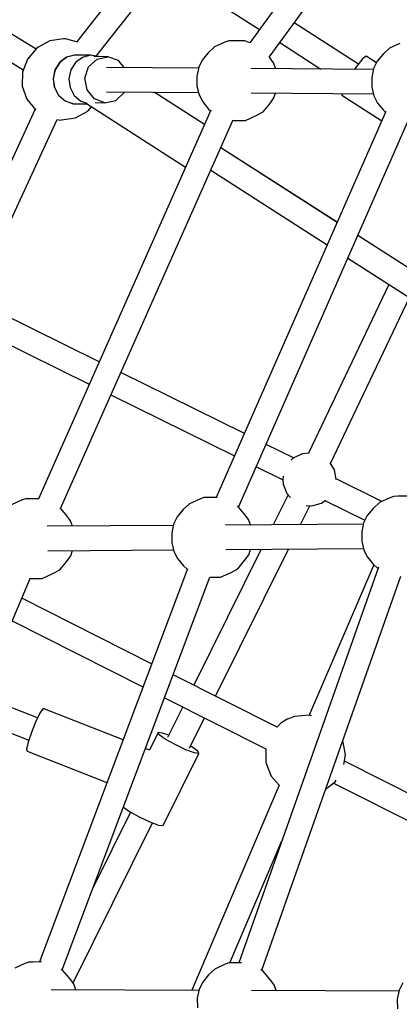
# Model space of a CAD drawing. Units: millimetres. Extents: x 498 to 22456, y -956 to 13869.
# Drawn here: x 4500 to 4780, y 8100 to 8826 of the extents above; entities that cross this region are included whole.
import ezdxf

# ---------------------------------------------------------------- set-up
doc = ezdxf.new("R2010")
doc.units = ezdxf.units.MM
doc.layers.add('MEGA JUMBO_RZUT', color=7, linetype='Continuous')
doc.layers.add('PV-B17D', color=7, linetype='Continuous')

# ---------------------------------------------------------------- blocks, each defined once
blk = doc.blocks.new('zw$80DC')
at = {"layer": 'MEGA JUMBO_RZUT'}
for p, q in [((4240.42, 1939.57), (4043.79, 1690.14)), ((4354.32, 1940.26), (4171.51, 1689.49)), ((4058.31, 1679.78), (4254.36, 1928.47)), ((4185.96, 1678.92), (4369.15, 1930.23)), ((4014.11, 1684.9), (3886.5, 1763.1)), ((3877.29, 1747.63), (4004.64, 1669.59)), ((4109, 1744.08), (4178.69, 1699.34)), ((4251.64, 1673.86), (4204.39, 1704.2)), ((4034.21, 1692.5), (4024.32, 1691.09)), ((4035.88, 1692.36), (4034.21, 1692.5)), ((4038.56, 1691.72), (4035.88, 1692.36)), ((4014.43, 1685.26), (4007.64, 1677.42)), ((4015.53, 1686.24), (4014.43, 1685.26)), ((4024.32, 1691.09), (4015.53, 1686.24)), ((4043.93, 1690.31), (4038.56, 1691.72)), ((4145.65, 1686.48), (4140.89, 1682.15)), ((4153.17, 1689.95), (4145.65, 1686.48)), ((4156.17, 1691), (4153.17, 1689.95)), ((4159.23, 1691.05), (4156.17, 1691)), ((4167.85, 1691.1), (4159.23, 1691.05)), ((4171.51, 1689.49), (4167.85, 1691.1)), ((4193.78, 1689.65), (4224.07, 1670.2)), ((4274.56, 1685.58), (4269.8, 1681.25)), ((4282.08, 1689.05), (4274.56, 1685.58)), ((4036.5, 1678.85), (4031.45, 1675.07)), ((4036.5, 1678.85), (4031.45, 1675.07)), ((4036.62, 1678.88), (4031.56, 1675.1)), ((4036.62, 1678.88), (4031.56, 1675.1)), ((4042.49, 1680.41), (4036.5, 1678.85)), ((4042.49, 1680.41), (4036.5, 1678.85)), ((4042.62, 1680.44), (4036.62, 1678.88)), ((4042.62, 1680.44), (4036.62, 1678.88)), ((4042.62, 1680.44), (4042.49, 1680.41)), ((4042.62, 1680.44), (4042.49, 1680.41)), ((4054.19, 1680.36), (4042.62, 1680.44)), ((4054.19, 1680.36), (4042.62, 1680.44)), ((4048.2, 1678.8), (4043.13, 1675.02)), ((4048.2, 1678.8), (4043.13, 1675.02)), ((4054.19, 1680.36), (4048.2, 1678.8)), ((4054.19, 1680.36), (4048.2, 1678.8)), ((4060.31, 1679.5), (4054.19, 1680.36)), ((4060.31, 1679.5), (4054.19, 1680.36)), ((4067.04, 1679.27), (4056.75, 1679.34)), ((4058.99, 1677.59), (4067.04, 1679.27)), ((4060.43, 1679.46), (4060.31, 1679.5)), ((4060.43, 1679.46), (4060.31, 1679.5)), ((4060.68, 1679.31), (4060.43, 1679.46)), ((4060.68, 1679.31), (4060.43, 1679.46)), ((4074.8, 1676.41), (4067.04, 1679.27)), ((4140.89, 1682.15), (4136.6, 1676.8)), ((4189.18, 1674.87), (4186.02, 1679.01)), ((4257.36, 1679.61), (4254.71, 1677.62)), ((4264.93, 1674.75), (4257.36, 1679.61)), ((4269.8, 1681.25), (4265.51, 1675.9)), ((4007.64, 1677.42), (4003.95, 1667.78)), ((4031.45, 1675.07), (4028, 1669.6)), ((4031.45, 1675.07), (4028, 1669.6)), ((4031.56, 1675.1), (4028.11, 1669.61)), ((4031.56, 1675.1), (4028.11, 1669.61)), ((4043.13, 1675.02), (4039.68, 1669.53)), ((4043.13, 1675.02), (4039.68, 1669.53)), ((4050.12, 1663.49), (4052.79, 1671.81)), ((4052.79, 1671.81), (4058.99, 1677.59)), ((4133.82, 1670.83), (4065.94, 1671.31)), ((4079, 1671.22), (4074.8, 1676.41)), ((4133.97, 1671.53), (4132.59, 1664.9)), ((4136.6, 1676.8), (4133.97, 1671.53)), ((4262.73, 1669.93), (4172.47, 1670.56)), ((4190.77, 1670.43), (4189.18, 1674.87)), ((4250.37, 1672.31), (4248.83, 1670.03)), ((4254.71, 1677.62), (4250.37, 1672.31)), ((4262.87, 1670.62), (4261.5, 1663.99)), ((4265.51, 1675.9), (4262.87, 1670.62)), ((4003.95, 1667.78), (4003.81, 1657.51)), ((4028, 1669.6), (4026.64, 1663.16)), ((4028, 1669.6), (4026.64, 1663.16)), ((4028.11, 1669.61), (4026.74, 1663.16)), ((4028.11, 1669.61), (4026.74, 1663.16)), ((4039.68, 1669.53), (4038.31, 1663.08)), ((4039.68, 1669.53), (4038.31, 1663.08)), ((4051.68, 1654.85), (4050.12, 1663.49)), ((4132.59, 1664.9), (4132.65, 1657.81)), ((4261.5, 1663.99), (4261.56, 1656.9)), ((4003.81, 1657.51), (4007.23, 1647.85)), ((4026.64, 1663.16), (4026.64, 1663.15)), ((4026.64, 1663.16), (4026.64, 1663.15)), ((4026.64, 1663.15), (4027.51, 1656.72)), ((4026.64, 1663.15), (4027.51, 1656.72)), ((4026.74, 1663.16), (4027.63, 1656.62)), ((4026.74, 1663.16), (4027.63, 1656.62)), ((4027.51, 1656.72), (4027.53, 1656.63)), ((4027.51, 1656.72), (4027.53, 1656.63)), ((4027.53, 1656.63), (4030.56, 1650.88)), ((4027.53, 1656.63), (4030.56, 1650.88)), ((4027.63, 1656.62), (4030.67, 1650.86)), ((4027.63, 1656.62), (4030.67, 1650.86)), ((4038.31, 1663.08), (4039.21, 1656.53)), ((4038.31, 1663.08), (4039.21, 1656.53)), ((4039.21, 1656.53), (4042.24, 1650.78)), ((4039.21, 1656.53), (4042.24, 1650.78)), ((4132.65, 1657.81), (4134.15, 1651.22)), ((4261.56, 1656.9), (4263.06, 1650.32)), ((4030.56, 1650.88), (4035.32, 1646.71)), ((4030.56, 1650.88), (4035.32, 1646.71)), ((4030.67, 1650.86), (4035.44, 1646.68)), ((4030.67, 1650.86), (4035.44, 1646.68)), ((4042.24, 1650.78), (4047.01, 1646.59)), ((4042.24, 1650.78), (4047.01, 1646.59)), ((4057.06, 1648.21), (4051.68, 1654.85)), ((4065.93, 1653.31), (4133.79, 1652.83)), ((4072.87, 1647.03), (4079.06, 1652.81)), ((4079.06, 1652.81), (4079.19, 1653.22)), ((4138.17, 1629.34), (4101.14, 1653.06)), ((4134.15, 1651.22), (4136.88, 1646.03)), ((4172.48, 1652.56), (4262.69, 1651.93)), ((4186.28, 1644.57), (4189.42, 1648.89)), ((4189.42, 1648.89), (4190.61, 1652.44)), ((4239.31, 1652.09), (4239.47, 1650.89)), ((4239.47, 1650.89), (4268.83, 1632.04)), ((4263.06, 1650.32), (4265.79, 1645.12)), ((4007.23, 1647.85), (4013.81, 1639.95)), ((4035.32, 1646.71), (4041.17, 1644.66)), ((4035.32, 1646.71), (4041.17, 1644.66)), ((4035.44, 1646.68), (4041.3, 1644.62)), ((4035.44, 1646.68), (4041.3, 1644.62)), ((4041.17, 1644.66), (4041.3, 1644.62)), ((4041.17, 1644.66), (4041.3, 1644.62)), ((4041.3, 1644.62), (4051.4, 1644.55)), ((4041.3, 1644.62), (4051.4, 1644.55)), ((4047.01, 1646.59), (4051.38, 1645.07)), ((4047.01, 1646.59), (4051.38, 1645.07)), ((4050.41, 1645.19), (4124.22, 1597.89)), ((4052.17, 1639.16), (4054.91, 1642.3)), ((4064.81, 1645.35), (4057.06, 1648.21)), ((4057.64, 1645.4), (4064.81, 1645.35)), ((4064.81, 1645.35), (4072.87, 1647.03)), ((4136.88, 1646.03), (4141.27, 1640.69)), ((4181.41, 1638.56), (4186.28, 1644.57)), ((4265.79, 1645.12), (4270.18, 1639.79)), ((4013.35, 1640.51), (3880.54, 1352.43)), ((4013.81, 1639.95), (4013.83, 1639.94)), ((4142.84, 1639.87), (4015.75, 1353.26)), ((4032.91, 1632.71), (4043.13, 1634.23)), ((4043.13, 1634.23), (4052.17, 1639.16)), ((4141.27, 1640.69), (4142.67, 1639.48)), ((4271.8, 1638.81), (4146.92, 1354.14)), ((4168.39, 1632.27), (4176.28, 1635.86)), ((4176.28, 1635.86), (4181.41, 1638.56)), ((4270.18, 1639.79), (4271.67, 1638.5)), ((3896.84, 1344.96), (4029.66, 1633.06)), ((4029.62, 1632.98), (4029.63, 1632.98)), ((4029.63, 1632.98), (4031.84, 1632.58)), ((4031.84, 1632.58), (4032.91, 1632.71)), ((4032.14, 1346.09), (4159.07, 1632.32)), ((4158.64, 1632.38), (4159.77, 1632.21)), ((4159.77, 1632.21), (4168.39, 1632.27)), ((4163.35, 1347.07), (4288.09, 1631.4)), ((4235.96, 1557.1), (4150.12, 1612.14)), ((4235.98, 1557.15), (4150.13, 1612.16)), ((4142.75, 1595.5), (4228.65, 1540.43)), ((4142.76, 1595.53), (4228.67, 1540.48)), ((4295.57, 1518.88), (4251.21, 1547.33)), ((4327.46, 1498.53), (4251.23, 1547.38)), ((4243.89, 1530.66), (4317.83, 1483.26)), ((4243.92, 1530.71), (4317.88, 1483.32)), ((4274.03, 1511.34), (4214.83, 1386.89)), ((4060.49, 1454.18), (3968.22, 1499.79)), ((4231.06, 1379.24), (4289.26, 1501.57)), ((3960.69, 1483.47), (4053.21, 1437.74)), ((4167.58, 1401.24), (4076.55, 1446.24)), ((4069.27, 1429.8), (4160.36, 1384.78)), ((4203.85, 1383.32), (4183.64, 1393.31)), ((4203.68, 1383.23), (4202.17, 1381.58)), ((4210.16, 1386.46), (4203.68, 1383.23)), ((4215.37, 1386.94), (4210.16, 1386.46)), ((4176.41, 1376.84), (4195.88, 1367.22)), ((4233.91, 1374.63), (4230.74, 1379.75)), ((4235.24, 1367.54), (4233.91, 1374.63)), ((4196.07, 1369.86), (4195.85, 1367.51)), ((4195.85, 1367.51), (4196.19, 1363.89)), ((4268.79, 1351.21), (4235.19, 1367.83)), ((4196.19, 1363.89), (4198.8, 1357.15)), ((4003.37, 1352.13), (3995.84, 1348.66)), ((4006.36, 1353.18), (4003.37, 1352.13)), ((4009.42, 1353.22), (4006.36, 1353.18)), ((4016.31, 1353.27), (4009.42, 1353.22)), ((4134.66, 1353.01), (4127.13, 1349.54)), ((4137.66, 1354.06), (4134.66, 1353.01)), ((4140.72, 1354.1), (4137.66, 1354.06)), ((4147.64, 1354.15), (4140.72, 1354.1)), ((4199.82, 1356.03), (4188.89, 1333.99)), ((4198.8, 1357.15), (4201.64, 1354.03)), ((4224.33, 1349.88), (4227.28, 1352.11)), ((4226.95, 1351.86), (4256.4, 1337.3)), ((4274.72, 1353.95), (4267.2, 1350.48)), ((4277.72, 1355), (4274.72, 1353.95)), ((4280.78, 1355.04), (4277.72, 1355)), ((4288.45, 1355.09), (4280.78, 1355.04)), ((4036.16, 1341.27), (4031.8, 1346.5)), ((4122.38, 1345.21), (4118.08, 1339.86)), ((4127.13, 1349.54), (4122.38, 1345.21)), ((4167.45, 1342.15), (4162.52, 1348.07)), ((4209.01, 1334.13), (4215.91, 1348.04)), ((4213.15, 1348.29), (4217.37, 1347.9)), ((4217.37, 1347.9), (4224.33, 1349.88)), ((4262.44, 1346.15), (4258.15, 1340.8)), ((4267.2, 1350.48), (4262.44, 1346.15)), ((4039.37, 1337.04), (4036.16, 1341.27)), ((4040.82, 1333), (4039.37, 1337.04)), ((4118.08, 1339.86), (4115.45, 1334.58)), ((4170.67, 1337.92), (4167.45, 1342.15)), ((4172.11, 1333.88), (4170.67, 1337.92)), ((4258.15, 1340.8), (4255.52, 1335.52)), ((4115.23, 1333.5), (4022.35, 1332.88)), ((4115.45, 1334.58), (4114.08, 1327.95)), ((4255.29, 1334.44), (4153.65, 1333.76)), ((4255.52, 1335.52), (4254.14, 1328.89)), ((4114.08, 1327.95), (4114.14, 1320.87)), ((4254.14, 1328.89), (4254.2, 1321.81)), ((4022.61, 1314.88), (4115.36, 1315.5)), ((4039.61, 1311.06), (4040.94, 1315)), ((4114.14, 1320.87), (4115.64, 1314.28)), ((4179.93, 1315.93), (4130.24, 1215.78)), ((4146.28, 1207.68), (4200.05, 1316.07)), ((4153.9, 1315.76), (4255.42, 1316.44)), ((4170.9, 1311.94), (4172.23, 1315.88)), ((4254.2, 1321.81), (4255.7, 1315.22)), ((4255.7, 1315.22), (4258.43, 1310.02)), ((4036.48, 1306.74), (4039.61, 1311.06)), ((4115.64, 1314.28), (4118.37, 1309.08)), ((4118.37, 1309.08), (4122.76, 1303.75)), ((4162.89, 1301.61), (4167.77, 1307.62)), ((4167.77, 1307.62), (4170.9, 1311.94)), ((4258.43, 1310.02), (4262.82, 1304.69)), ((4125.59, 1301.58), (4016.54, 1011.52)), ((4026.47, 1298.04), (4031.6, 1300.73)), ((4031.6, 1300.73), (4036.48, 1306.74)), ((4122.76, 1303.75), (4125.51, 1301.36)), ((4157.76, 1298.92), (4162.89, 1301.61)), ((4266.39, 1302.75), (4163.56, 1010.93)), ((4262.96, 1304.57), (4215.38, 1193.59)), ((4262.82, 1304.69), (4266.08, 1301.87)), ((3887, 1005.35), (4009.71, 1294.43)), ((4009.17, 1294.51), (4009.96, 1294.39)), ((4009.96, 1294.39), (4018.58, 1294.44)), ((4018.58, 1294.44), (4026.47, 1298.04)), ((4033.31, 1005.68), (4142.25, 1295.44)), ((4142.19, 1295.28), (4149.88, 1295.32)), ((4149.88, 1295.32), (4157.76, 1298.92)), ((4180.36, 1005.37), (4282.85, 1296.22)), ((4099.23, 1231.46), (4003.51, 1279.84)), ((3996.48, 1263.26), (4092.86, 1214.54)), ((4191.88, 1184.63), (4115.17, 1223.4)), ((4015.17, 1191.61), (3973.08, 1208.14)), ((4108.81, 1206.48), (4183.45, 1168.75)), ((4019.36, 1198.52), (4017.26, 1195.79)), ((4078.16, 1175.43), (4019.36, 1198.52)), ((4122.26, 1199.68), (4111, 1176.99)), ((3966.12, 1191.74), (4008.64, 1175.05)), ((4017.26, 1195.79), (4014.14, 1189.55)), ((4127.16, 1169.14), (4138.29, 1191.58)), ((4204.5, 1192.61), (4199.42, 1190.64)), ((4215.31, 1193.61), (4204.5, 1192.61)), ((4217.01, 1193.13), (4215.31, 1193.61)), ((4014.14, 1189.55), (4010.82, 1181.49)), ((4194.57, 1187.67), (4191.83, 1184.65)), ((4199.2, 1190.54), (4194.57, 1187.67)), ((4199.42, 1190.64), (4199.2, 1190.54)), ((4010.82, 1181.49), (4008.2, 1173.76)), ((4104.04, 1180.79), (4097.59, 1167.8)), ((4104.75, 1179.13), (4104.04, 1180.79)), ((4107.35, 1180.38), (4104.04, 1180.79)), ((4109.31, 1175.85), (4104.75, 1179.13)), ((4111.86, 1178.72), (4107.35, 1180.38)), ((4008.2, 1173.76), (4006.98, 1168.44)), ((4116.48, 1171.82), (4109.31, 1175.85)), ((4124.35, 1168.12), (4116.48, 1171.82)), ((4128.85, 1170.28), (4127.97, 1170.77)), ((4133.4, 1166.99), (4128.85, 1170.28)), ((4240.13, 1174.87), (4240.1, 1174.91)), ((4242.13, 1164.2), (4240.13, 1174.87)), ((4006.98, 1168.44), (4007.48, 1166.94)), ((4007.48, 1166.94), (4066.29, 1143.85)), ((4097.59, 1167.8), (4094.69, 1168.94)), ((4107.69, 1112.07), (4134.12, 1165.34)), ((4130.8, 1165.75), (4124.35, 1168.12)), ((4134.12, 1165.34), (4130.8, 1165.75)), ((4134.12, 1165.34), (4133.4, 1166.99)), ((4183.34, 1168.81), (4183.34, 1158.66)), ((4240.81, 1157.13), (4242.13, 1164.2)), ((4183.34, 1158.66), (4187.27, 1148.54)), ((4341.4, 1109.05), (4241.28, 1159.66)), ((4187.27, 1148.54), (4193.31, 1141.91)), ((4193.36, 1142.04), (4128.89, 990.62)), ((4227.46, 1139.04), (4234.42, 1144.3)), ((4233.39, 1143.51), (4335.9, 1091.7)), ((4234.42, 1144.3), (4235.26, 1145.65)), ((4078.46, 1125.77), (4082.88, 1122.59)), ((4083.76, 1122.09), (4056.16, 1066.45)), ((4082.88, 1122.59), (4090.05, 1118.56)), ((4090.05, 1118.56), (4097.92, 1114.86)), ((4041.29, 996.05), (4099.87, 1114.14)), ((4097.92, 1114.86), (4104.38, 1112.49)), ((4104.38, 1112.49), (4107.69, 1112.07)), ((4156.93, 1010.86), (4195.27, 1100.92)), ((4005.84, 1010.4), (3998.32, 1006.93)), ((4008.84, 1011.45), (4005.84, 1010.4)), ((4011.9, 1011.49), (4008.84, 1011.45)), ((4018.17, 1011.53), (4011.9, 1011.49)), ((4153.46, 1009.81), (4145.94, 1006.34)), ((4156.46, 1010.85), (4153.46, 1009.81)), ((4159.52, 1010.9), (4156.46, 1010.85)), ((4165.52, 1010.94), (4159.52, 1010.9)), ((4033.65, 1005.51), (4032.55, 1006.05)), ((4038.64, 999.54), (4033.65, 1005.51)), ((4145.94, 1006.34), (4141.18, 1002.01)), ((4181.27, 1004.92), (4179.79, 1005.65)), ((4186.26, 998.94), (4181.27, 1004.92)), ((4041.85, 995.31), (4038.64, 999.54)), ((4043.41, 990.97), (4041.85, 995.31)), ((4136.89, 996.66), (4134.26, 991.38)), ((4141.18, 1002.01), (4136.89, 996.66)), ((4189.47, 994.72), (4186.26, 998.94)), ((4284.34, 996.07), (4281.71, 990.79)), ((4134.1, 990.6), (4025.23, 991.04)), ((4134.26, 991.38), (4132.88, 984.75)), ((4281.55, 990.01), (4172.85, 990.45)), ((4191.03, 990.37), (4189.47, 994.72)), ((4281.71, 990.79), (4280.33, 984.16)), ((4132.88, 984.75), (4132.95, 977.66)), ((4280.33, 984.16), (4280.39, 977.07))]:
    blk.add_line(p, q, dxfattribs=at)
blk.add_circle((6746.39, 0), 6746.39, dxfattribs=at)

msp = doc.modelspace()

# ---------------------------------------------------------------- linework, layer by layer
at = {"layer": 'PV-B17D', "extrusion": (0.000235401, -0.00038414, 1)}
msp.add_circle((7248.07, 7119.27, -1.03), 6750, dxfattribs=at)

# ---------------------------------------------------------------- block references
msp.add_blockref('zw$80DC', (498.07, 7119.27))

doc.saveas('drawing.dxf')
